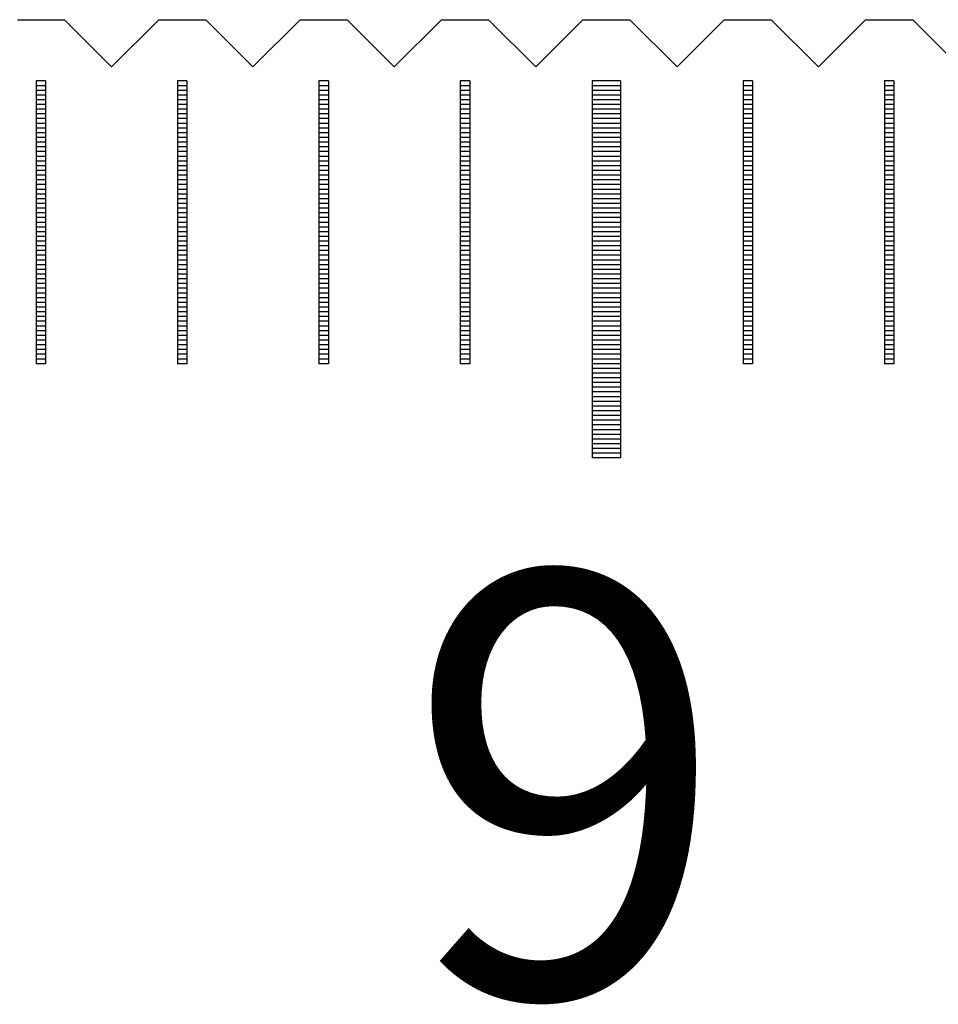
# Model space of a CAD drawing. Units: millimetres. Extents: x 3947 to 4733, y -9996 to -9447.
# Drawn here: x 4228 to 4237, y -9806 to -9796 of the extents above; entities that cross this region are included whole.
import ezdxf

# ---------------------------------------------------------------- set-up
doc = ezdxf.new("R2010")
doc.units = ezdxf.units.MM
for name, color, linetype in [('01', 4, 'Continuous'), ('H', 2, 'Continuous'), ('TXT', 3, 'Continuous'), ('W', 7, 'Continuous')]:
    doc.layers.add(name, color=color, linetype=linetype)
doc.styles.add('TXT-1', font='txt.shx', dxfattribs={"width": 0.9, "bigfont": 'chineset.shx'})

# ---------------------------------------------------------------- blocks, each defined once
blk = doc.blocks.new('A$C635F0869')
at = {"layer": '01'}
for p, q in [((-90.15, -0.65), (-90.15, -4.65)), ((-89.85, -0.65), (-90.15, -0.65)), ((-89.85, -0.65), (-89.85, -4.65)), ((-89.85, -4.65), (-90.15, -4.65))]:
    blk.add_line(p, q, dxfattribs=at)
at = {"layer": 'H'}
for p, q in [((-95.95, -0.7), (-96.05, -0.7)), ((-94.45, -0.7), (-94.55, -0.7)), ((-92.95, -0.7), (-93.05, -0.7)), ((-91.45, -0.7), (-91.55, -0.7)), ((-89.85, -0.7), (-90.15, -0.7)), ((-88.45, -0.7), (-88.55, -0.7)), ((-86.95, -0.7), (-87.05, -0.7)), ((-95.95, -0.75), (-96.05, -0.75)), ((-95.95, -0.8), (-96.05, -0.8)), ((-94.45, -0.75), (-94.55, -0.75)), ((-94.45, -0.8), (-94.55, -0.8)), ((-92.95, -0.75), (-93.05, -0.75)), ((-92.95, -0.8), (-93.05, -0.8)), ((-91.45, -0.75), (-91.55, -0.75)), ((-91.45, -0.8), (-91.55, -0.8)), ((-89.85, -0.75), (-90.15, -0.75)), ((-89.85, -0.8), (-90.15, -0.8)), ((-88.45, -0.75), (-88.55, -0.75)), ((-88.45, -0.8), (-88.55, -0.8)), ((-86.95, -0.75), (-87.05, -0.75)), ((-86.95, -0.8), (-87.05, -0.8)), ((-95.95, -0.85), (-96.05, -0.85)), ((-95.95, -0.9), (-96.05, -0.9)), ((-94.45, -0.85), (-94.55, -0.85)), ((-94.45, -0.9), (-94.55, -0.9)), ((-92.95, -0.85), (-93.05, -0.85)), ((-92.95, -0.9), (-93.05, -0.9)), ((-91.45, -0.85), (-91.55, -0.85)), ((-91.45, -0.9), (-91.55, -0.9)), ((-89.85, -0.85), (-90.15, -0.85)), ((-89.85, -0.9), (-90.15, -0.9)), ((-88.45, -0.85), (-88.55, -0.85)), ((-88.45, -0.9), (-88.55, -0.9)), ((-86.95, -0.85), (-87.05, -0.85)), ((-86.95, -0.9), (-87.05, -0.9)), ((-95.95, -0.95), (-96.05, -0.95)), ((-95.95, -1), (-96.05, -1)), ((-94.45, -0.95), (-94.55, -0.95)), ((-94.45, -1), (-94.55, -1)), ((-92.95, -0.95), (-93.05, -0.95)), ((-92.95, -1), (-93.05, -1)), ((-91.45, -0.95), (-91.55, -0.95)), ((-91.45, -1), (-91.55, -1)), ((-89.85, -0.95), (-90.15, -0.95)), ((-89.85, -1), (-90.15, -1)), ((-88.45, -0.95), (-88.55, -0.95)), ((-88.45, -1), (-88.55, -1)), ((-86.95, -0.95), (-87.05, -0.95)), ((-86.95, -1), (-87.05, -1)), ((-95.95, -1.05), (-96.05, -1.05)), ((-95.95, -1.1), (-96.05, -1.1)), ((-94.45, -1.05), (-94.55, -1.05)), ((-94.45, -1.1), (-94.55, -1.1)), ((-92.95, -1.05), (-93.05, -1.05)), ((-92.95, -1.1), (-93.05, -1.1)), ((-91.45, -1.05), (-91.55, -1.05)), ((-91.45, -1.1), (-91.55, -1.1)), ((-89.85, -1.05), (-90.15, -1.05)), ((-89.85, -1.1), (-90.15, -1.1)), ((-88.45, -1.05), (-88.55, -1.05)), ((-88.45, -1.1), (-88.55, -1.1)), ((-86.95, -1.05), (-87.05, -1.05)), ((-86.95, -1.1), (-87.05, -1.1)), ((-95.95, -1.15), (-96.05, -1.15)), ((-95.95, -1.2), (-96.05, -1.2)), ((-95.95, -1.25), (-96.05, -1.25)), ((-94.45, -1.15), (-94.55, -1.15)), ((-94.45, -1.2), (-94.55, -1.2)), ((-94.45, -1.25), (-94.55, -1.25)), ((-92.95, -1.15), (-93.05, -1.15)), ((-92.95, -1.2), (-93.05, -1.2)), ((-92.95, -1.25), (-93.05, -1.25)), ((-91.45, -1.15), (-91.55, -1.15)), ((-91.45, -1.2), (-91.55, -1.2)), ((-91.45, -1.25), (-91.55, -1.25)), ((-89.85, -1.15), (-90.15, -1.15)), ((-89.85, -1.2), (-90.15, -1.2)), ((-89.85, -1.25), (-90.15, -1.25)), ((-88.45, -1.15), (-88.55, -1.15)), ((-88.45, -1.2), (-88.55, -1.2)), ((-88.45, -1.25), (-88.55, -1.25)), ((-86.95, -1.15), (-87.05, -1.15)), ((-86.95, -1.2), (-87.05, -1.2)), ((-86.95, -1.25), (-87.05, -1.25)), ((-95.95, -1.3), (-96.05, -1.3)), ((-95.95, -1.35), (-96.05, -1.35)), ((-94.45, -1.3), (-94.55, -1.3)), ((-94.45, -1.35), (-94.55, -1.35)), ((-92.95, -1.3), (-93.05, -1.3)), ((-92.95, -1.35), (-93.05, -1.35)), ((-91.45, -1.3), (-91.55, -1.3)), ((-91.45, -1.35), (-91.55, -1.35)), ((-89.85, -1.3), (-90.15, -1.3)), ((-89.85, -1.35), (-90.15, -1.35)), ((-88.45, -1.3), (-88.55, -1.3)), ((-88.45, -1.35), (-88.55, -1.35)), ((-86.95, -1.3), (-87.05, -1.3)), ((-86.95, -1.35), (-87.05, -1.35)), ((-95.95, -1.4), (-96.05, -1.4)), ((-95.95, -1.45), (-96.05, -1.45)), ((-94.45, -1.4), (-94.55, -1.4)), ((-94.45, -1.45), (-94.55, -1.45)), ((-92.95, -1.4), (-93.05, -1.4)), ((-92.95, -1.45), (-93.05, -1.45)), ((-91.45, -1.4), (-91.55, -1.4)), ((-91.45, -1.45), (-91.55, -1.45)), ((-89.85, -1.4), (-90.15, -1.4)), ((-89.85, -1.45), (-90.15, -1.45)), ((-88.45, -1.4), (-88.55, -1.4)), ((-88.45, -1.45), (-88.55, -1.45)), ((-86.95, -1.4), (-87.05, -1.4)), ((-86.95, -1.45), (-87.05, -1.45)), ((-95.95, -1.5), (-96.05, -1.5)), ((-95.95, -1.55), (-96.05, -1.55)), ((-94.45, -1.5), (-94.55, -1.5)), ((-94.45, -1.55), (-94.55, -1.55)), ((-92.95, -1.5), (-93.05, -1.5)), ((-92.95, -1.55), (-93.05, -1.55)), ((-91.45, -1.5), (-91.55, -1.5)), ((-91.45, -1.55), (-91.55, -1.55)), ((-89.85, -1.5), (-90.15, -1.5)), ((-89.85, -1.55), (-90.15, -1.55)), ((-88.45, -1.5), (-88.55, -1.5)), ((-88.45, -1.55), (-88.55, -1.55)), ((-86.95, -1.5), (-87.05, -1.5)), ((-86.95, -1.55), (-87.05, -1.55)), ((-95.95, -1.6), (-96.05, -1.6)), ((-95.95, -1.65), (-96.05, -1.65)), ((-94.45, -1.6), (-94.55, -1.6)), ((-94.45, -1.65), (-94.55, -1.65)), ((-92.95, -1.6), (-93.05, -1.6)), ((-92.95, -1.65), (-93.05, -1.65)), ((-91.45, -1.6), (-91.55, -1.6)), ((-91.45, -1.65), (-91.55, -1.65)), ((-89.85, -1.6), (-90.15, -1.6)), ((-89.85, -1.65), (-90.15, -1.65)), ((-88.45, -1.6), (-88.55, -1.6)), ((-88.45, -1.65), (-88.55, -1.65)), ((-86.95, -1.6), (-87.05, -1.6)), ((-86.95, -1.65), (-87.05, -1.65)), ((-95.95, -1.7), (-96.05, -1.7)), ((-95.95, -1.75), (-96.05, -1.75)), ((-94.45, -1.7), (-94.55, -1.7)), ((-94.45, -1.75), (-94.55, -1.75)), ((-92.95, -1.7), (-93.05, -1.7)), ((-92.95, -1.75), (-93.05, -1.75)), ((-91.45, -1.7), (-91.55, -1.7)), ((-91.45, -1.75), (-91.55, -1.75)), ((-89.85, -1.7), (-90.15, -1.7)), ((-89.85, -1.75), (-90.15, -1.75)), ((-88.45, -1.7), (-88.55, -1.7)), ((-88.45, -1.75), (-88.55, -1.75)), ((-86.95, -1.7), (-87.05, -1.7)), ((-86.95, -1.75), (-87.05, -1.75)), ((-95.95, -1.8), (-96.05, -1.8)), ((-95.95, -1.85), (-96.05, -1.85)), ((-94.45, -1.8), (-94.55, -1.8)), ((-94.45, -1.85), (-94.55, -1.85)), ((-92.95, -1.8), (-93.05, -1.8)), ((-92.95, -1.85), (-93.05, -1.85)), ((-91.45, -1.8), (-91.55, -1.8)), ((-91.45, -1.85), (-91.55, -1.85)), ((-89.85, -1.8), (-90.15, -1.8)), ((-89.85, -1.85), (-90.15, -1.85)), ((-88.45, -1.8), (-88.55, -1.8)), ((-88.45, -1.85), (-88.55, -1.85)), ((-86.95, -1.8), (-87.05, -1.8)), ((-86.95, -1.85), (-87.05, -1.85)), ((-95.95, -1.9), (-96.05, -1.9)), ((-95.95, -1.95), (-96.05, -1.95)), ((-94.45, -1.9), (-94.55, -1.9)), ((-94.45, -1.95), (-94.55, -1.95)), ((-92.95, -1.9), (-93.05, -1.9)), ((-92.95, -1.95), (-93.05, -1.95)), ((-91.45, -1.9), (-91.55, -1.9)), ((-91.45, -1.95), (-91.55, -1.95)), ((-89.85, -1.9), (-90.15, -1.9)), ((-89.85, -1.95), (-90.15, -1.95)), ((-88.45, -1.9), (-88.55, -1.9)), ((-88.45, -1.95), (-88.55, -1.95)), ((-86.95, -1.9), (-87.05, -1.9)), ((-86.95, -1.95), (-87.05, -1.95)), ((-95.95, -2), (-96.05, -2)), ((-95.95, -2.05), (-96.05, -2.05)), ((-94.45, -2), (-94.55, -2)), ((-94.45, -2.05), (-94.55, -2.05)), ((-92.95, -2), (-93.05, -2)), ((-92.95, -2.05), (-93.05, -2.05)), ((-91.45, -2), (-91.55, -2)), ((-91.45, -2.05), (-91.55, -2.05)), ((-89.85, -2), (-90.15, -2)), ((-89.85, -2.05), (-90.15, -2.05)), ((-88.45, -2), (-88.55, -2)), ((-88.45, -2.05), (-88.55, -2.05)), ((-86.95, -2), (-87.05, -2)), ((-86.95, -2.05), (-87.05, -2.05)), ((-95.95, -2.1), (-96.05, -2.1)), ((-95.95, -2.15), (-96.05, -2.15)), ((-94.45, -2.1), (-94.55, -2.1)), ((-94.45, -2.15), (-94.55, -2.15)), ((-92.95, -2.1), (-93.05, -2.1)), ((-92.95, -2.15), (-93.05, -2.15)), ((-91.45, -2.1), (-91.55, -2.1)), ((-91.45, -2.15), (-91.55, -2.15)), ((-89.85, -2.1), (-90.15, -2.1)), ((-89.85, -2.15), (-90.15, -2.15)), ((-88.45, -2.1), (-88.55, -2.1)), ((-88.45, -2.15), (-88.55, -2.15)), ((-86.95, -2.1), (-87.05, -2.1)), ((-86.95, -2.15), (-87.05, -2.15)), ((-95.95, -2.2), (-96.05, -2.2)), ((-95.95, -2.25), (-96.05, -2.25)), ((-94.45, -2.2), (-94.55, -2.2)), ((-94.45, -2.25), (-94.55, -2.25)), ((-92.95, -2.2), (-93.05, -2.2)), ((-92.95, -2.25), (-93.05, -2.25)), ((-91.45, -2.2), (-91.55, -2.2)), ((-91.45, -2.25), (-91.55, -2.25)), ((-89.85, -2.2), (-90.15, -2.2)), ((-89.85, -2.25), (-90.15, -2.25)), ((-88.45, -2.2), (-88.55, -2.2)), ((-88.45, -2.25), (-88.55, -2.25)), ((-86.95, -2.2), (-87.05, -2.2)), ((-86.95, -2.25), (-87.05, -2.25)), ((-95.95, -2.3), (-96.05, -2.3)), ((-95.95, -2.35), (-96.05, -2.35)), ((-95.95, -2.4), (-96.05, -2.4)), ((-94.45, -2.3), (-94.55, -2.3)), ((-94.45, -2.35), (-94.55, -2.35)), ((-94.45, -2.4), (-94.55, -2.4)), ((-92.95, -2.3), (-93.05, -2.3)), ((-92.95, -2.35), (-93.05, -2.35)), ((-92.95, -2.4), (-93.05, -2.4)), ((-91.45, -2.3), (-91.55, -2.3)), ((-91.45, -2.35), (-91.55, -2.35)), ((-91.45, -2.4), (-91.55, -2.4)), ((-89.85, -2.3), (-90.15, -2.3)), ((-89.85, -2.35), (-90.15, -2.35)), ((-89.85, -2.4), (-90.15, -2.4)), ((-88.45, -2.3), (-88.55, -2.3)), ((-88.45, -2.35), (-88.55, -2.35)), ((-88.45, -2.4), (-88.55, -2.4)), ((-86.95, -2.3), (-87.05, -2.3)), ((-86.95, -2.35), (-87.05, -2.35)), ((-86.95, -2.4), (-87.05, -2.4)), ((-95.95, -2.45), (-96.05, -2.45)), ((-95.95, -2.5), (-96.05, -2.5)), ((-94.45, -2.45), (-94.55, -2.45)), ((-94.45, -2.5), (-94.55, -2.5)), ((-92.95, -2.45), (-93.05, -2.45)), ((-92.95, -2.5), (-93.05, -2.5)), ((-91.45, -2.45), (-91.55, -2.45)), ((-91.45, -2.5), (-91.55, -2.5)), ((-89.85, -2.45), (-90.15, -2.45)), ((-89.85, -2.5), (-90.15, -2.5)), ((-88.45, -2.45), (-88.55, -2.45)), ((-88.45, -2.5), (-88.55, -2.5)), ((-86.95, -2.45), (-87.05, -2.45)), ((-86.95, -2.5), (-87.05, -2.5)), ((-95.95, -2.55), (-96.05, -2.55)), ((-95.95, -2.6), (-96.05, -2.6)), ((-94.45, -2.55), (-94.55, -2.55)), ((-94.45, -2.6), (-94.55, -2.6)), ((-92.95, -2.55), (-93.05, -2.55)), ((-92.95, -2.6), (-93.05, -2.6)), ((-91.45, -2.55), (-91.55, -2.55)), ((-91.45, -2.6), (-91.55, -2.6)), ((-89.85, -2.55), (-90.15, -2.55)), ((-89.85, -2.6), (-90.15, -2.6)), ((-88.45, -2.55), (-88.55, -2.55)), ((-88.45, -2.6), (-88.55, -2.6)), ((-86.95, -2.55), (-87.05, -2.55)), ((-86.95, -2.6), (-87.05, -2.6)), ((-95.95, -2.65), (-96.05, -2.65)), ((-95.95, -2.7), (-96.05, -2.7)), ((-94.45, -2.65), (-94.55, -2.65)), ((-94.45, -2.7), (-94.55, -2.7)), ((-92.95, -2.65), (-93.05, -2.65)), ((-92.95, -2.7), (-93.05, -2.7)), ((-91.45, -2.65), (-91.55, -2.65)), ((-91.45, -2.7), (-91.55, -2.7)), ((-89.85, -2.65), (-90.15, -2.65)), ((-89.85, -2.7), (-90.15, -2.7)), ((-88.45, -2.65), (-88.55, -2.65)), ((-88.45, -2.7), (-88.55, -2.7)), ((-86.95, -2.65), (-87.05, -2.65)), ((-86.95, -2.7), (-87.05, -2.7)), ((-95.95, -2.75), (-96.05, -2.75)), ((-95.95, -2.8), (-96.05, -2.8)), ((-94.45, -2.75), (-94.55, -2.75)), ((-94.45, -2.8), (-94.55, -2.8)), ((-92.95, -2.75), (-93.05, -2.75)), ((-92.95, -2.8), (-93.05, -2.8)), ((-91.45, -2.75), (-91.55, -2.75)), ((-91.45, -2.8), (-91.55, -2.8)), ((-89.85, -2.75), (-90.15, -2.75)), ((-89.85, -2.8), (-90.15, -2.8)), ((-88.45, -2.75), (-88.55, -2.75)), ((-88.45, -2.8), (-88.55, -2.8)), ((-86.95, -2.75), (-87.05, -2.75)), ((-86.95, -2.8), (-87.05, -2.8)), ((-95.95, -2.85), (-96.05, -2.85)), ((-95.95, -2.9), (-96.05, -2.9)), ((-94.45, -2.85), (-94.55, -2.85)), ((-94.45, -2.9), (-94.55, -2.9)), ((-92.95, -2.85), (-93.05, -2.85)), ((-92.95, -2.9), (-93.05, -2.9)), ((-91.45, -2.85), (-91.55, -2.85)), ((-91.45, -2.9), (-91.55, -2.9)), ((-89.85, -2.85), (-90.15, -2.85)), ((-89.85, -2.9), (-90.15, -2.9)), ((-88.45, -2.85), (-88.55, -2.85)), ((-88.45, -2.9), (-88.55, -2.9)), ((-86.95, -2.85), (-87.05, -2.85)), ((-86.95, -2.9), (-87.05, -2.9)), ((-95.95, -2.95), (-96.05, -2.95)), ((-95.95, -3), (-96.05, -3)), ((-94.45, -2.95), (-94.55, -2.95)), ((-94.45, -3), (-94.55, -3)), ((-92.95, -2.95), (-93.05, -2.95)), ((-92.95, -3), (-93.05, -3)), ((-91.45, -2.95), (-91.55, -2.95)), ((-91.45, -3), (-91.55, -3)), ((-89.85, -2.95), (-90.15, -2.95)), ((-89.85, -3), (-90.15, -3)), ((-88.45, -2.95), (-88.55, -2.95)), ((-88.45, -3), (-88.55, -3)), ((-86.95, -2.95), (-87.05, -2.95)), ((-86.95, -3), (-87.05, -3)), ((-95.95, -3.05), (-96.05, -3.05)), ((-95.95, -3.1), (-96.05, -3.1)), ((-94.45, -3.05), (-94.55, -3.05)), ((-94.45, -3.1), (-94.55, -3.1)), ((-92.95, -3.05), (-93.05, -3.05)), ((-92.95, -3.1), (-93.05, -3.1)), ((-91.45, -3.05), (-91.55, -3.05)), ((-91.45, -3.1), (-91.55, -3.1)), ((-89.85, -3.05), (-90.15, -3.05)), ((-89.85, -3.1), (-90.15, -3.1)), ((-88.45, -3.05), (-88.55, -3.05)), ((-88.45, -3.1), (-88.55, -3.1)), ((-86.95, -3.05), (-87.05, -3.05)), ((-86.95, -3.1), (-87.05, -3.1)), ((-95.95, -3.15), (-96.05, -3.15)), ((-95.95, -3.2), (-96.05, -3.2)), ((-94.45, -3.15), (-94.55, -3.15)), ((-94.45, -3.2), (-94.55, -3.2)), ((-92.95, -3.15), (-93.05, -3.15)), ((-92.95, -3.2), (-93.05, -3.2)), ((-91.45, -3.15), (-91.55, -3.15)), ((-91.45, -3.2), (-91.55, -3.2)), ((-89.85, -3.15), (-90.15, -3.15)), ((-89.85, -3.2), (-90.15, -3.2)), ((-88.45, -3.15), (-88.55, -3.15)), ((-88.45, -3.2), (-88.55, -3.2)), ((-86.95, -3.15), (-87.05, -3.15)), ((-86.95, -3.2), (-87.05, -3.2)), ((-95.95, -3.25), (-96.05, -3.25)), ((-95.95, -3.3), (-96.05, -3.3)), ((-94.45, -3.25), (-94.55, -3.25)), ((-94.45, -3.3), (-94.55, -3.3)), ((-92.95, -3.25), (-93.05, -3.25)), ((-92.95, -3.3), (-93.05, -3.3)), ((-91.45, -3.25), (-91.55, -3.25)), ((-91.45, -3.3), (-91.55, -3.3)), ((-89.85, -3.25), (-90.15, -3.25)), ((-89.85, -3.3), (-90.15, -3.3)), ((-88.45, -3.25), (-88.55, -3.25)), ((-88.45, -3.3), (-88.55, -3.3)), ((-86.95, -3.25), (-87.05, -3.25)), ((-86.95, -3.3), (-87.05, -3.3)), ((-95.95, -3.35), (-96.05, -3.35)), ((-95.95, -3.4), (-96.05, -3.4)), ((-94.45, -3.35), (-94.55, -3.35)), ((-94.45, -3.4), (-94.55, -3.4)), ((-92.95, -3.35), (-93.05, -3.35)), ((-92.95, -3.4), (-93.05, -3.4)), ((-91.45, -3.35), (-91.55, -3.35)), ((-91.45, -3.4), (-91.55, -3.4)), ((-89.85, -3.35), (-90.15, -3.35)), ((-89.85, -3.4), (-90.15, -3.4)), ((-88.45, -3.35), (-88.55, -3.35)), ((-88.45, -3.4), (-88.55, -3.4)), ((-86.95, -3.35), (-87.05, -3.35)), ((-86.95, -3.4), (-87.05, -3.4)), ((-95.95, -3.45), (-96.05, -3.45)), ((-95.95, -3.5), (-96.05, -3.5)), ((-95.95, -3.55), (-96.05, -3.55)), ((-94.45, -3.45), (-94.55, -3.45)), ((-94.45, -3.5), (-94.55, -3.5)), ((-94.45, -3.55), (-94.55, -3.55)), ((-92.95, -3.45), (-93.05, -3.45)), ((-92.95, -3.5), (-93.05, -3.5)), ((-92.95, -3.55), (-93.05, -3.55)), ((-91.45, -3.45), (-91.55, -3.45)), ((-91.45, -3.5), (-91.55, -3.5)), ((-91.45, -3.55), (-91.55, -3.55)), ((-89.85, -3.45), (-90.15, -3.45)), ((-89.85, -3.5), (-90.15, -3.5)), ((-89.85, -3.55), (-90.15, -3.55)), ((-88.45, -3.45), (-88.55, -3.45)), ((-88.45, -3.5), (-88.55, -3.5)), ((-88.45, -3.55), (-88.55, -3.55)), ((-86.95, -3.45), (-87.05, -3.45)), ((-86.95, -3.5), (-87.05, -3.5)), ((-86.95, -3.55), (-87.05, -3.55)), ((-95.95, -3.6), (-96.05, -3.6)), ((-94.45, -3.6), (-94.55, -3.6)), ((-92.95, -3.6), (-93.05, -3.6)), ((-91.45, -3.6), (-91.55, -3.6)), ((-89.85, -3.6), (-90.15, -3.6)), ((-89.85, -3.65), (-90.15, -3.65)), ((-88.45, -3.6), (-88.55, -3.6)), ((-86.95, -3.6), (-87.05, -3.6)), ((-89.85, -3.7), (-90.15, -3.7)), ((-89.85, -3.75), (-90.15, -3.75)), ((-89.85, -3.8), (-90.15, -3.8)), ((-89.85, -3.85), (-90.15, -3.85)), ((-89.85, -3.9), (-90.15, -3.9)), ((-89.85, -3.95), (-90.15, -3.95)), ((-89.85, -4), (-90.15, -4)), ((-89.85, -4.05), (-90.15, -4.05)), ((-89.85, -4.1), (-90.15, -4.1)), ((-89.85, -4.15), (-90.15, -4.15)), ((-89.85, -4.2), (-90.15, -4.2)), ((-89.85, -4.25), (-90.15, -4.25)), ((-89.85, -4.3), (-90.15, -4.3)), ((-89.85, -4.35), (-90.15, -4.35)), ((-89.85, -4.4), (-90.15, -4.4)), ((-89.85, -4.45), (-90.15, -4.45)), ((-89.85, -4.5), (-90.15, -4.5)), ((-89.85, -4.55), (-90.15, -4.55)), ((-89.85, -4.6), (-90.15, -4.6))]:
    blk.add_line(p, q, dxfattribs=at)
at = {"layer": 'W'}
for p, q in [((-96.05, -0.65), (-96.05, -3.65)), ((-95.95, -0.65), (-96.05, -0.65)), ((-95.95, -0.65), (-95.95, -3.65)), ((-94.55, -0.65), (-94.55, -3.65)), ((-94.45, -0.65), (-94.55, -0.65)), ((-94.45, -0.65), (-94.45, -3.65)), ((-93.05, -0.65), (-93.05, -3.65)), ((-92.95, -0.65), (-93.05, -0.65)), ((-92.95, -0.65), (-92.95, -3.65)), ((-91.55, -0.65), (-91.55, -3.65)), ((-91.45, -0.65), (-91.55, -0.65)), ((-91.45, -0.65), (-91.45, -3.65)), ((-88.55, -0.65), (-88.55, -3.65)), ((-88.45, -0.65), (-88.55, -0.65)), ((-88.45, -0.65), (-88.45, -3.65)), ((-87.05, -0.65), (-87.05, -3.65)), ((-86.95, -0.65), (-87.05, -0.65)), ((-86.95, -0.65), (-86.95, -3.65)), ((-95.95, -3.65), (-96.05, -3.65)), ((-95.95, -3.65), (-96.05, -3.65)), ((-94.45, -3.65), (-94.55, -3.65)), ((-94.45, -3.65), (-94.55, -3.65)), ((-92.95, -3.65), (-93.05, -3.65)), ((-92.95, -3.65), (-93.05, -3.65)), ((-91.45, -3.65), (-91.55, -3.65)), ((-91.45, -3.65), (-91.55, -3.65)), ((-88.45, -3.65), (-88.55, -3.65)), ((-88.45, -3.65), (-88.55, -3.65)), ((-86.95, -3.65), (-87.05, -3.65)), ((-86.95, -3.65), (-87.05, -3.65))]:
    blk.add_line(p, q, dxfattribs=at)
at = {"layer": 'TXT', "insert": (-88.718, -5.867), "char_height": 4.5, "width": 15.1049, "attachment_point": 3, "style": 'TXT-1'}
blk.add_mtext('{\\fArial|b0|i0|c0|p34;9}', dxfattribs=at)

msp = doc.modelspace()

# ---------------------------------------------------------------- linework, layer by layer
at = {"layer": 'W'}
msp.add_lwpolyline([(4227.6177, -9796.0138), (4228.1177, -9796.0138), (4228.6177, -9796.5138), (4229.1177, -9796.0138), (4229.6177, -9796.0138), (4230.1177, -9796.5138), (4230.6177, -9796.0138), (4231.1177, -9796.0138), (4231.6177, -9796.5138), (4232.1177, -9796.0138), (4232.6177, -9796.0138), (4233.1177, -9796.5138), (4233.6177, -9796.0138), (4234.1177, -9796.0138), (4234.6177, -9796.5138), (4235.1177, -9796.0138), (4235.6177, -9796.0138), (4236.1177, -9796.5138), (4236.6177, -9796.0138), (4237.1177, -9796.0138), (4237.6177, -9796.5138)], dxfattribs=at)

# ---------------------------------------------------------------- block references
msp.add_blockref('A$C635F0869', (4323.8677, -9796.0138))

doc.saveas('drawing.dxf')
